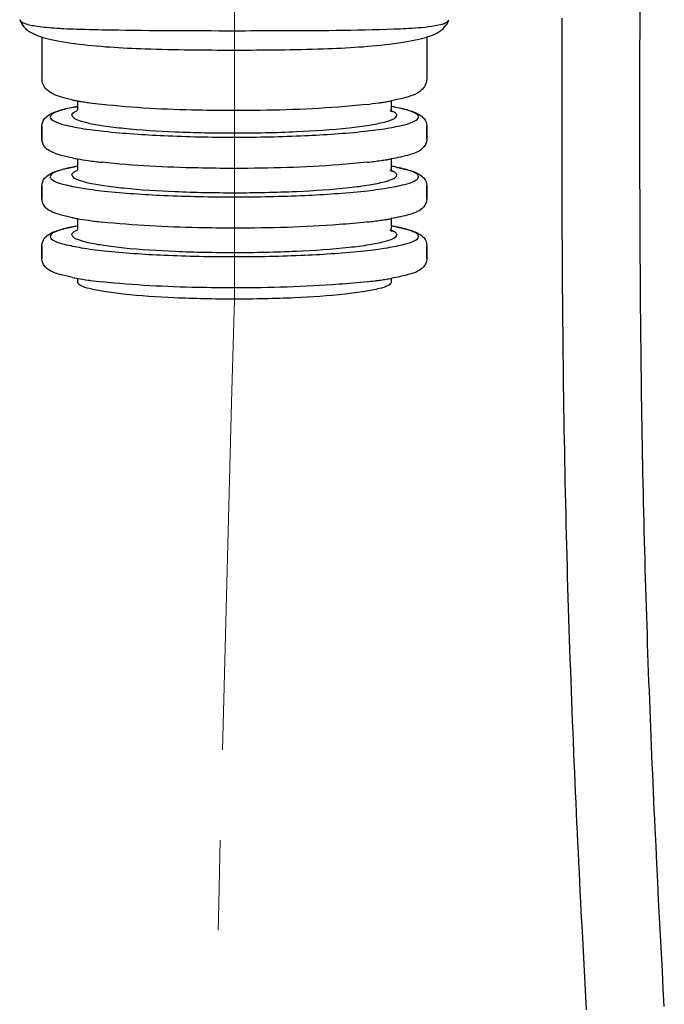
# Model space of a CAD drawing. Units: millimetres. Extents: x 72 to 14364, y -1404 to 2603.
# Drawn here: x 12900 to 12954, y 96 to 178 of the extents above; entities that cross this region are included whole.
import ezdxf

# ---------------------------------------------------------------- set-up
doc = ezdxf.new("R2010")
doc.units = ezdxf.units.MM
doc.header["$MEASUREMENT"] = 0
doc.linetypes.add('CENTER', pattern=[2, 1.25, -0.25, 0.25, -0.25])
doc.layers.add('Centerline', color=4, linetype='CENTER', lineweight=15)

msp = doc.modelspace()

# ---------------------------------------------------------------- linework, layer by layer
at = {"linetype": 'Continuous'}
for p, q in [((12900.037, 177.724), (12900.037, 177.724)), ((12951.601, 174.759), (12951.605, 177.368)), ((12901.758, 176.32), (12901.962, 176.257)), ((12901.885, 176.282), (12901.885, 172.803)), ((12901.962, 176.257), (12902.181, 176.195)), ((12933.778, 176.25), (12933.984, 176.314)), ((12933.876, 176.282), (12933.876, 172.803)), ((12902.93, 176.021), (12903.214, 175.966)), ((12951.599, 173.028), (12951.601, 174.759)), ((12951.598, 171.304), (12951.599, 173.028)), ((12945.1, 172.11), (12945.099, 170.207)), ((12951.597, 169.584), (12951.598, 171.304)), ((12904.835, 170.978), (12904.835, 170.275)), ((12930.927, 170.978), (12930.927, 170.275)), ((12931.334, 170.436), (12932.27, 170.22)), ((12904.376, 169.779), (12904.414, 169.669)), ((12930.88, 170.154), (12930.927, 170.275)), ((12930.944, 170.168), (12930.927, 170.275)), ((12931.342, 169.898), (12931.386, 169.779)), ((12945.099, 170.207), (12945.099, 168.311)), ((12951.598, 167.872), (12951.597, 169.584)), ((12901.885, 168.887), (12901.885, 167.775)), ((12901.885, 167.775), (12901.885, 168.887)), ((12933.876, 168.887), (12933.876, 167.775)), ((12933.876, 167.775), (12933.876, 168.887)), ((12945.099, 168.311), (12945.101, 166.425)), ((12951.599, 166.169), (12951.598, 167.872)), ((12945.101, 166.425), (12945.104, 164.552)), ((12904.835, 166.151), (12904.835, 165.306)), ((12930.672, 166.106), (12930.483, 166.018)), ((12930.927, 166.151), (12930.927, 165.306)), ((12931.334, 165.468), (12932.27, 165.251)), ((12951.602, 164.476), (12951.599, 166.169)), ((12904.376, 164.811), (12904.414, 164.7)), ((12917.944, 165.358), (12917.883, 165.358)), ((12930.88, 165.185), (12930.927, 165.306)), ((12930.944, 165.199), (12930.927, 165.306)), ((12931.342, 164.93), (12931.386, 164.811)), ((12901.885, 163.919), (12901.885, 162.806)), ((12901.885, 162.806), (12901.885, 163.919)), ((12933.876, 163.919), (12933.876, 162.806)), ((12933.876, 162.806), (12933.876, 163.919)), ((12951.606, 162.793), (12951.602, 164.476)), ((12904.835, 161.182), (12904.835, 160.337)), ((12930.672, 161.138), (12930.483, 161.049)), ((12930.927, 161.182), (12930.927, 160.337)), ((12931.334, 160.499), (12932.27, 160.282)), ((12904.376, 159.842), (12904.414, 159.732)), ((12917.944, 160.389), (12917.883, 160.389)), ((12930.88, 160.216), (12930.927, 160.337)), ((12930.944, 160.231), (12930.927, 160.337)), ((12931.342, 159.961), (12931.386, 159.842)), ((12901.885, 158.95), (12901.885, 157.837)), ((12901.885, 157.837), (12901.885, 158.95)), ((12933.876, 158.95), (12933.876, 157.837)), ((12933.876, 157.837), (12933.876, 158.95)), ((12904.835, 156.213), (12904.835, 155.909)), ((12930.927, 156.214), (12930.927, 155.909)), ((12917.944, 155.42), (12917.883, 155.42))]:
    msp.add_line(p, q, dxfattribs=at)
at = {"color": 7, "linetype": 'Continuous'}
for p, q in [((12953.006, 107.509), (12952.934, 109.004)), ((12953.079, 106.017), (12953.006, 107.509)), ((12953.154, 104.528), (12953.079, 106.017)), ((12953.23, 103.043), (12953.154, 104.528)), ((12953.306, 101.561), (12953.23, 103.043)), ((12946.782, 101.903), (12946.867, 100.267)), ((12953.384, 100.083), (12953.306, 101.561)), ((12946.867, 100.267), (12946.954, 98.636)), ((12953.463, 98.608), (12953.384, 100.083)), ((12946.954, 98.636), (12947.042, 97.009)), ((12953.543, 97.136), (12953.463, 98.608)), ((12947.042, 97.009), (12947.131, 95.386)), ((12953.624, 95.668), (12953.543, 97.136))]:
    msp.add_line(p, q, dxfattribs=at)
at = {"linetype": 'Continuous'}
for points in [[(12951.605, 177.368), (12951.608, 179.118), (12951.61, 179.996), (12951.611, 180.877), (12951.613, 181.759), (12951.616, 183.533)], [(12900.037, 177.724), (12900.102, 177.559), (12900.232, 177.326)], [(12934.874, 176.706), (12935.041, 176.819), (12935.203, 176.95), (12935.362, 177.109), (12935.514, 177.303), (12935.647, 177.533), (12935.725, 177.724)], [(12945.108, 177.863), (12945.106, 176.899), (12945.104, 175.937), (12945.103, 174.977), (12945.1, 172.11)], [(12900.232, 177.326), (12900.383, 177.128), (12900.541, 176.966), (12900.704, 176.831), (12900.871, 176.717)], [(12900.871, 176.717), (12901.038, 176.62), (12901.206, 176.535), (12901.382, 176.458), (12901.566, 176.387), (12901.758, 176.32)], [(12902.181, 176.195), (12902.414, 176.136), (12902.663, 176.078), (12902.93, 176.021)], [(12932.805, 176.016), (12933.073, 176.072), (12933.324, 176.13)], [(12933.324, 176.13), (12933.558, 176.189), (12933.778, 176.25)], [(12933.984, 176.314), (12934.177, 176.38), (12934.361, 176.45)], [(12934.361, 176.45), (12934.538, 176.527), (12934.706, 176.61), (12934.874, 176.706)], [(12903.214, 175.966), (12903.517, 175.911), (12903.838, 175.858)], [(12903.838, 175.858), (12904.178, 175.806), (12904.538, 175.754), (12904.609, 175.745)], [(12931.152, 175.745), (12931.55, 175.801), (12931.892, 175.853)], [(12931.892, 175.853), (12932.215, 175.906), (12932.519, 175.96), (12932.805, 176.016)], [(12945.104, 164.552), (12945.106, 163.619), (12945.108, 162.69), (12945.111, 161.763), (12945.114, 160.839), (12945.118, 159.917), (12945.123, 158.998), (12945.127, 158.081), (12945.133, 157.166), (12945.139, 156.253), (12945.145, 155.343), (12945.152, 154.435), (12945.16, 153.528), (12945.168, 152.624), (12945.176, 151.721), (12945.186, 150.82), (12945.196, 149.921), (12945.206, 149.024), (12945.217, 148.128), (12945.229, 147.234), (12945.242, 146.341), (12945.255, 145.45), (12945.269, 144.56), (12945.283, 143.672), (12945.299, 142.786), (12945.315, 141.9), (12945.331, 141.017), (12945.349, 140.134), (12945.367, 139.253), (12945.386, 138.373), (12945.405, 137.495), (12945.426, 136.618), (12945.447, 135.743), (12945.468, 134.869), (12945.491, 133.996), (12945.514, 133.124), (12945.538, 132.254), (12945.562, 131.385), (12945.588, 130.517), (12945.614, 129.651), (12945.64, 128.786), (12945.668, 127.922), (12945.696, 127.06), (12945.724, 126.198), (12945.754, 125.338), (12945.783, 124.48), (12945.814, 123.623), (12945.845, 122.767), (12945.877, 121.913), (12945.909, 121.06), (12945.942, 120.209), (12945.975, 119.36), (12946.009, 118.512), (12946.044, 117.666), (12946.078, 116.822), (12946.114, 115.979), (12946.15, 115.139), (12946.186, 114.301), (12946.223, 113.465), (12946.26, 112.632), (12946.298, 111.8), (12946.336, 110.97), (12946.375, 110.141), (12946.414, 109.312), (12946.453, 108.485), (12946.493, 107.659), (12946.533, 106.833), (12946.573, 106.009), (12946.614, 105.186), (12946.656, 104.364), (12946.697, 103.542), (12946.782, 101.903)], [(12951.615, 160.284), (12951.609, 161.954), (12951.606, 162.793)], [(12952.934, 109.004), (12952.863, 110.502), (12952.828, 111.252), (12952.794, 112.003), (12952.76, 112.755), (12952.726, 113.508), (12952.692, 114.264), (12952.659, 115.021), (12952.627, 115.78), (12952.594, 116.541), (12952.562, 117.303), (12952.531, 118.068), (12952.5, 118.833), (12952.469, 119.6), (12952.439, 120.368), (12952.409, 121.138), (12952.38, 121.909), (12952.351, 122.681), (12952.322, 123.455), (12952.295, 124.229), (12952.267, 125.005), (12952.24, 125.782), (12952.214, 126.56), (12952.188, 127.339), (12952.163, 128.119), (12952.138, 128.9), (12952.114, 129.682), (12952.09, 130.465), (12952.067, 131.25), (12952.045, 132.035), (12952.023, 132.821), (12952.001, 133.609), (12951.981, 134.397), (12951.961, 135.187), (12951.941, 135.978), (12951.922, 136.77), (12951.904, 137.563), (12951.886, 138.357), (12951.869, 139.152), (12951.852, 139.949), (12951.836, 140.746), (12951.821, 141.545), (12951.806, 142.345), (12951.791, 143.146), (12951.778, 143.949), (12951.765, 144.752), (12951.752, 145.557), (12951.74, 146.363), (12951.729, 147.17), (12951.718, 147.979), (12951.708, 148.789), (12951.698, 149.6), (12951.689, 150.412), (12951.68, 151.226), (12951.672, 152.042), (12951.664, 152.858), (12951.657, 153.677), (12951.65, 154.497), (12951.644, 155.318), (12951.638, 156.141), (12951.632, 156.966), (12951.627, 157.793), (12951.623, 158.621), (12951.619, 159.451), (12951.615, 160.284)]]:
    msp.add_lwpolyline(points, dxfattribs=at)
for centre, radius, start, end in [((12905.601, 215.119), 38.175, 266.26695, 266.46015), ((12905.983, 221.438), 44.506, 266.47089, 267.07112), ((12906.949, 240.954), 64.046, 267.10095, 268.05857), ((12928.675, 244.769), 67.863, 272.09127, 272.54831), ((12929.642, 223.67), 46.742, 272.51444, 273.67177), ((12907.81, 187.444), 16.734, 257.96164, 259.09667), ((12907.884, 153.267), 17.506, 100.19783, 101.72634), ((12908.336, 190.153), 19.493, 259.08259, 259.64152), ((12908.699, 192.131), 21.504, 259.64021, 260.10648), ((12909.257, 195.361), 24.781, 260.11795, 261.05045), ((12910.059, 200.446), 29.93, 261.04854, 261.89833), ((12911.324, 209.478), 39.049, 261.92818, 263.42823), ((12924.362, 210.069), 39.645, 276.51184, 277.99907), ((12925.328, 203.025), 32.536, 278.04042, 278.25945), ((12925.739, 200.216), 29.697, 278.25334, 278.87639), ((12926.432, 195.801), 25.228, 278.86869, 279.79232), ((12927.027, 192.333), 21.709, 279.80201, 280.358), ((12927.484, 150.718), 20.09, 78.95033, 80.12906), ((12927.831, 153.034), 17.744, 78.28011, 79.93184), ((12908.278, 185.943), 20.09, 258.95033, 260.12906), ((12907.884, 148.299), 17.506, 100.19783, 101.72634), ((12909.588, 193.585), 27.843, 260.16902, 262.0593), ((12911.416, 206.616), 41.002, 262.0452, 263.65006), ((12923.943, 210.005), 44.414, 276.43988, 277.20903), ((12924.885, 202.566), 36.916, 277.20728, 278.04497), ((12925.802, 196.092), 30.377, 278.04295, 278.9595), ((12926.645, 190.74), 24.959, 278.96, 279.88175), ((12927.484, 145.75), 20.09, 78.95033, 80.12906), ((12927.831, 148.066), 17.744, 78.28011, 79.93184), ((12907.884, 143.33), 17.506, 100.19783, 101.72634), ((12908.278, 180.975), 20.09, 258.95033, 260.12906), ((12909.588, 188.616), 27.843, 260.16902, 262.0593), ((12911.416, 201.647), 41.002, 262.0452, 263.65006), ((12923.943, 205.036), 44.414, 276.43988, 277.20903), ((12924.885, 197.597), 36.916, 277.20728, 278.04497), ((12925.802, 191.123), 30.377, 278.04295, 278.9595), ((12926.645, 185.771), 24.959, 278.96, 279.88175), ((12927.484, 140.781), 20.09, 78.95033, 80.12906), ((12927.831, 143.097), 17.744, 78.28011, 79.93184), ((12908.278, 176.006), 20.09, 258.95033, 260.12906), ((12909.588, 183.647), 27.843, 260.16902, 262.0593), ((12910.616, 190.745), 35.015, 261.99718, 262.27108), ((12911.563, 197.901), 42.233, 262.30387, 263.63485), ((12923.943, 200.067), 44.414, 276.43988, 277.20903), ((12924.71, 193.975), 38.274, 277.21558, 277.72566), ((12925.175, 190.532), 34.8, 277.7286, 278.05621), ((12925.802, 186.154), 30.377, 278.04295, 278.9595), ((12926.645, 180.802), 24.959, 278.96, 279.88175)]:
    msp.add_arc(centre, radius, start, end, dxfattribs=at)
for points, knots in [([(12900.037, 177.724), (12900.047, 177.695), (12900.136, 177.551), (12900.3, 177.48), (12900.426, 177.43)], [0, 0, 0, 0, 0.184225, 1, 1, 1, 1]), ([(12932.635, 177.024), (12933.378, 177.072), (12934.355, 177.15), (12935.372, 177.414), (12935.687, 177.612), (12935.725, 177.724)], [0, 0, 0, 0, 0.692001, 0.889987, 1, 1, 1, 1]), ([(12900.426, 177.43), (12900.756, 177.3), (12901.661, 177.14), (12902.563, 177.061), (12903.115, 177.025)], [0, 0, 0, 0, 0.390657, 1, 1, 1, 1]), ([(12904.779, 176.945), (12905.713, 176.913), (12910.08, 176.825), (12914.448, 176.811), (12917.881, 176.811)], [0, 0, 0, 0, 0.214009, 1, 1, 1, 1]), ([(12917.881, 176.811), (12919.102, 176.811), (12923.525, 176.826), (12927.951, 176.833), (12931.151, 176.951)], [0, 0, 0, 0, 0.276008, 1, 1, 1, 1]), ([(12904.609, 175.745), (12906.549, 175.483), (12910.982, 175.242), (12915.41, 175.2), (12917.883, 175.2)], [0, 0, 0, 0, 0.441722, 1, 1, 1, 1]), ([(12917.883, 175.2), (12920.356, 175.2), (12924.782, 175.242), (12929.213, 175.483), (12931.152, 175.745)], [0, 0, 0, 0, 0.558276, 1, 1, 1, 1]), ([(12904.32, 171.079), (12904.045, 171.137), (12903.544, 171.259), (12902.834, 171.507), (12902.147, 171.917), (12901.885, 172.484), (12901.885, 172.803)], [0, 0, 0, 0, 0.262631, 0.482321, 0.702017, 1, 1, 1, 1]), ([(12933.876, 172.803), (12933.876, 172.452), (12933.549, 171.831), (12932.74, 171.428), (12931.89, 171.167), (12931.273, 171.04), (12930.93, 170.978)], [0, 0, 0, 0, 0.283077, 0.492271, 0.719356, 1, 1, 1, 1]), ([(12904.326, 170.408), (12903.882, 170.315), (12903.334, 170.197), (12902.573, 169.83), (12902.573, 169.63)], [0, 0, 0, 0, 0.69467, 1, 1, 1, 1]), ([(12903.483, 170.217), (12903.582, 170.245), (12904.028, 170.36), (12904.48, 170.45), (12904.833, 170.511)], [0, 0, 0, 0, 0.222405, 1, 1, 1, 1]), ([(12917.881, 170.163), (12916.861, 170.163), (12913.181, 170.207), (12909.497, 170.378), (12906.855, 170.685)], [0, 0, 0, 0, 0.277187, 1, 1, 1, 1]), ([(12928.858, 170.679), (12928.082, 170.59), (12924.431, 170.261), (12920.763, 170.163), (12917.881, 170.163)], [0, 0, 0, 0, 0.213349, 1, 1, 1, 1]), ([(12933.189, 169.63), (12933.189, 169.83), (12932.428, 170.197), (12931.88, 170.315), (12931.436, 170.408)], [0, 0, 0, 0, 0.305332, 1, 1, 1, 1]), ([(12901.885, 168.887), (12901.885, 169.107), (12902.041, 169.506), (12902.641, 169.961), (12903.145, 170.123), (12903.483, 170.217)], [0, 0, 0, 0, 0.29655, 0.525932, 1, 1, 1, 1]), ([(12902.573, 169.63), (12902.573, 169.484), (12903.039, 169.172), (12903.881, 168.942), (12905.316, 168.651), (12908.06, 168.313), (12912.318, 168.028), (12917.881, 167.917), (12923.444, 168.028), (12927.702, 168.313), (12930.446, 168.651), (12931.881, 168.942), (12932.723, 169.172), (12933.189, 169.484), (12933.189, 169.63)], [0, 0, 0, 0, 0.014114, 0.043855, 0.090226, 0.151904, 0.311821, 0.5, 0.688179, 0.848096, 0.909774, 0.956145, 0.985886, 1, 1, 1, 1]), ([(12904.376, 169.779), (12904.376, 169.812), (12904.446, 170.003), (12904.654, 170.084), (12904.803, 170.148)], [0, 0, 0, 0, 0.166072, 1, 1, 1, 1]), ([(12904.414, 169.669), (12904.509, 169.531), (12904.975, 169.328), (12905.836, 169.092), (12907.139, 168.872), (12909.543, 168.588), (12913.172, 168.363), (12916.236, 168.303), (12917.881, 168.303)], [0, 0, 0, 0, 0.036868, 0.103974, 0.201032, 0.325242, 0.637915, 1, 1, 1, 1]), ([(12904.835, 170.275), (12904.835, 170.247), (12904.831, 170.176), (12904.787, 170.12), (12904.769, 170.084)], [0, 0, 0, 0, 0.405738, 1, 1, 1, 1]), ([(12917.881, 168.303), (12919.604, 168.303), (12922.789, 168.366), (12926.545, 168.617), (12928.966, 168.915), (12930.232, 169.173), (12930.974, 169.375), (12931.386, 169.65), (12931.386, 169.779)], [0, 0, 0, 0, 0.376368, 0.696191, 0.819548, 0.912292, 0.971772, 1, 1, 1, 1]), ([(12930.807, 170.181), (12930.869, 170.152), (12931.05, 170.011), (12930.954, 170.139), (12930.944, 170.168)], [0, 0, 0, 0, 0.685106, 1, 1, 1, 1]), ([(12930.959, 170.147), (12931.004, 170.128), (12931.141, 170.064), (12931.28, 169.982), (12931.342, 169.898)], [0, 0, 0, 0, 0.317847, 1, 1, 1, 1]), ([(12932.27, 170.22), (12932.61, 170.125), (12933.117, 169.963), (12933.72, 169.508), (12933.876, 169.108), (12933.876, 168.887)], [0, 0, 0, 0, 0.474624, 0.703734, 1, 1, 1, 1]), ([(12904.428, 166.226), (12904.122, 166.285), (12903.47, 166.432), (12902.659, 166.692), (12902.044, 167.149), (12901.885, 167.552), (12901.885, 167.775)], [0, 0, 0, 0, 0.29279, 0.629593, 0.791083, 1, 1, 1, 1]), ([(12933.876, 167.775), (12933.876, 167.475), (12933.475, 166.807), (12932.306, 166.434), (12931.44, 166.24), (12930.929, 166.151)], [0, 0, 0, 0, 0.250815, 0.565697, 1, 1, 1, 1]), ([(12904.326, 165.439), (12903.882, 165.347), (12903.334, 165.228), (12902.573, 164.861), (12902.573, 164.661)], [0, 0, 0, 0, 0.69467, 1, 1, 1, 1]), ([(12903.483, 165.249), (12903.582, 165.276), (12904.028, 165.392), (12904.48, 165.481), (12904.833, 165.543)], [0, 0, 0, 0, 0.222405, 1, 1, 1, 1]), ([(12917.883, 165.358), (12916.868, 165.358), (12913.197, 165.401), (12909.522, 165.569), (12906.881, 165.866)], [0, 0, 0, 0, 0.276169, 1, 1, 1, 1]), ([(12928.925, 165.871), (12928.146, 165.783), (12924.494, 165.457), (12920.825, 165.359), (12917.944, 165.358)], [0, 0, 0, 0, 0.213879, 1, 1, 1, 1]), ([(12933.189, 164.661), (12933.189, 164.861), (12932.428, 165.228), (12931.88, 165.347), (12931.436, 165.439)], [0, 0, 0, 0, 0.305332, 1, 1, 1, 1]), ([(12901.885, 163.919), (12901.885, 164.138), (12902.041, 164.537), (12902.641, 164.992), (12903.145, 165.154), (12903.483, 165.249)], [0, 0, 0, 0, 0.29655, 0.525932, 1, 1, 1, 1]), ([(12902.573, 164.661), (12902.573, 164.515), (12903.039, 164.203), (12903.881, 163.974), (12905.316, 163.682), (12908.06, 163.344), (12912.318, 163.059), (12917.881, 162.949), (12923.444, 163.059), (12927.702, 163.344), (12930.446, 163.682), (12931.881, 163.974), (12932.723, 164.203), (12933.189, 164.515), (12933.189, 164.661)], [0, 0, 0, 0, 0.014114, 0.043855, 0.090226, 0.151904, 0.311821, 0.5, 0.688179, 0.848096, 0.909774, 0.956145, 0.985886, 1, 1, 1, 1]), ([(12904.376, 164.811), (12904.376, 164.843), (12904.446, 165.035), (12904.654, 165.116), (12904.803, 165.179)], [0, 0, 0, 0, 0.166072, 1, 1, 1, 1]), ([(12904.414, 164.7), (12904.509, 164.562), (12904.975, 164.359), (12905.836, 164.124), (12907.139, 163.903), (12909.543, 163.619), (12913.172, 163.394), (12916.236, 163.334), (12917.881, 163.334)], [0, 0, 0, 0, 0.036868, 0.103974, 0.201032, 0.325242, 0.637915, 1, 1, 1, 1]), ([(12904.835, 165.306), (12904.835, 165.278), (12904.831, 165.208), (12904.787, 165.152), (12904.769, 165.115)], [0, 0, 0, 0, 0.405738, 1, 1, 1, 1]), ([(12917.881, 163.334), (12919.604, 163.334), (12922.789, 163.397), (12926.545, 163.649), (12928.966, 163.947), (12930.232, 164.204), (12930.974, 164.406), (12931.386, 164.682), (12931.386, 164.811)], [0, 0, 0, 0, 0.376368, 0.696191, 0.819548, 0.912292, 0.971772, 1, 1, 1, 1]), ([(12930.807, 165.212), (12930.869, 165.183), (12931.05, 165.042), (12930.954, 165.17), (12930.944, 165.199)], [0, 0, 0, 0, 0.685106, 1, 1, 1, 1]), ([(12930.959, 165.179), (12931.004, 165.16), (12931.141, 165.096), (12931.28, 165.013), (12931.342, 164.93)], [0, 0, 0, 0, 0.317847, 1, 1, 1, 1]), ([(12932.27, 165.251), (12932.61, 165.157), (12933.117, 164.994), (12933.72, 164.539), (12933.876, 164.139), (12933.876, 163.919)], [0, 0, 0, 0, 0.474624, 0.703734, 1, 1, 1, 1]), ([(12904.428, 161.257), (12904.122, 161.317), (12903.47, 161.464), (12902.659, 161.724), (12902.044, 162.18), (12901.885, 162.584), (12901.885, 162.806)], [0, 0, 0, 0, 0.29279, 0.629593, 0.791083, 1, 1, 1, 1]), ([(12933.876, 162.806), (12933.876, 162.506), (12933.475, 161.839), (12932.306, 161.465), (12931.44, 161.271), (12930.929, 161.182)], [0, 0, 0, 0, 0.250815, 0.565697, 1, 1, 1, 1]), ([(12903.483, 160.28), (12903.582, 160.308), (12904.028, 160.423), (12904.48, 160.512), (12904.833, 160.574)], [0, 0, 0, 0, 0.222405, 1, 1, 1, 1]), ([(12917.883, 160.389), (12916.868, 160.389), (12913.197, 160.432), (12909.522, 160.601), (12906.881, 160.897)], [0, 0, 0, 0, 0.276169, 1, 1, 1, 1]), ([(12928.925, 160.902), (12928.146, 160.814), (12924.494, 160.489), (12920.825, 160.39), (12917.944, 160.389)], [0, 0, 0, 0, 0.213879, 1, 1, 1, 1]), ([(12901.885, 158.95), (12901.885, 159.17), (12902.041, 159.569), (12902.641, 160.024), (12903.145, 160.186), (12903.483, 160.28)], [0, 0, 0, 0, 0.29655, 0.525932, 1, 1, 1, 1]), ([(12904.326, 160.471), (12903.882, 160.378), (12903.334, 160.259), (12902.573, 159.892), (12902.573, 159.693)], [0, 0, 0, 0, 0.69467, 1, 1, 1, 1]), ([(12902.573, 159.693), (12902.573, 159.546), (12903.039, 159.234), (12903.881, 159.005), (12905.316, 158.713), (12908.06, 158.376), (12912.318, 158.091), (12917.881, 157.98), (12923.444, 158.091), (12927.702, 158.376), (12930.446, 158.713), (12931.881, 159.005), (12932.723, 159.234), (12933.189, 159.546), (12933.189, 159.693)], [0, 0, 0, 0, 0.014114, 0.043855, 0.090226, 0.151904, 0.311821, 0.5, 0.688179, 0.848096, 0.909774, 0.956145, 0.985886, 1, 1, 1, 1]), ([(12904.376, 159.842), (12904.376, 159.874), (12904.446, 160.066), (12904.654, 160.147), (12904.803, 160.21)], [0, 0, 0, 0, 0.166072, 1, 1, 1, 1]), ([(12904.414, 159.732), (12904.509, 159.594), (12904.975, 159.39), (12905.836, 159.155), (12907.139, 158.934), (12909.543, 158.651), (12913.172, 158.426), (12916.236, 158.365), (12917.881, 158.365)], [0, 0, 0, 0, 0.036868, 0.103974, 0.201032, 0.325242, 0.637915, 1, 1, 1, 1]), ([(12904.835, 160.337), (12904.835, 160.31), (12904.831, 160.239), (12904.787, 160.183), (12904.769, 160.147)], [0, 0, 0, 0, 0.405738, 1, 1, 1, 1]), ([(12917.881, 158.365), (12919.604, 158.365), (12922.789, 158.429), (12926.545, 158.68), (12928.966, 158.978), (12930.232, 159.235), (12930.974, 159.438), (12931.386, 159.713), (12931.386, 159.842)], [0, 0, 0, 0, 0.376368, 0.696191, 0.819548, 0.912292, 0.971772, 1, 1, 1, 1]), ([(12930.807, 160.243), (12930.869, 160.215), (12931.05, 160.073), (12930.954, 160.201), (12930.944, 160.231)], [0, 0, 0, 0, 0.685106, 1, 1, 1, 1]), ([(12930.959, 160.21), (12931.004, 160.191), (12931.141, 160.127), (12931.28, 160.045), (12931.342, 159.961)], [0, 0, 0, 0, 0.317847, 1, 1, 1, 1]), ([(12933.189, 159.693), (12933.189, 159.892), (12932.428, 160.259), (12931.88, 160.378), (12931.436, 160.471)], [0, 0, 0, 0, 0.305332, 1, 1, 1, 1]), ([(12932.27, 160.282), (12932.61, 160.188), (12933.117, 160.026), (12933.72, 159.571), (12933.876, 159.17), (12933.876, 158.95)], [0, 0, 0, 0, 0.474624, 0.703734, 1, 1, 1, 1]), ([(12904.428, 156.288), (12904.122, 156.348), (12903.47, 156.495), (12902.659, 156.755), (12902.044, 157.211), (12901.885, 157.615), (12901.885, 157.837)], [0, 0, 0, 0, 0.29279, 0.629593, 0.791083, 1, 1, 1, 1]), ([(12933.876, 157.837), (12933.876, 157.538), (12933.475, 156.87), (12932.306, 156.497), (12931.44, 156.303), (12930.929, 156.213)], [0, 0, 0, 0, 0.250815, 0.565697, 1, 1, 1, 1]), ([(12917.881, 154.483), (12916.216, 154.483), (12913.14, 154.544), (12909.511, 154.787), (12907.172, 155.075), (12905.949, 155.323), (12905.232, 155.519), (12904.835, 155.785), (12904.835, 155.909)], [0, 0, 0, 0, 0.376378, 0.696197, 0.819558, 0.912301, 0.971773, 1, 1, 1, 1]), ([(12917.883, 155.42), (12916.868, 155.42), (12913.197, 155.463), (12909.522, 155.632), (12906.881, 155.928)], [0, 0, 0, 0, 0.276169, 1, 1, 1, 1]), ([(12930.927, 155.909), (12930.927, 155.785), (12930.53, 155.519), (12929.813, 155.323), (12928.59, 155.075), (12926.251, 154.787), (12922.622, 154.544), (12919.546, 154.483), (12917.881, 154.483)], [0, 0, 0, 0, 0.028227, 0.087699, 0.180442, 0.303803, 0.623622, 1, 1, 1, 1]), ([(12928.925, 155.933), (12928.146, 155.845), (12924.494, 155.52), (12920.825, 155.422), (12917.944, 155.42)], [0, 0, 0, 0, 0.213879, 1, 1, 1, 1])]:
    msp.add_open_spline(points, degree=3, knots=knots, dxfattribs=at)
at = {"layer": 'Centerline', "ltscale": 30}
msp.add_line((12917.881, 154.483), (12917.881, 179.5), dxfattribs=at)
msp.add_spline([(12917.881, 154.483), (12915.5, 17), (12919.391, -86.883), (12927.902, -160.061)], degree=3, dxfattribs=at)

doc.saveas('drawing.dxf')
